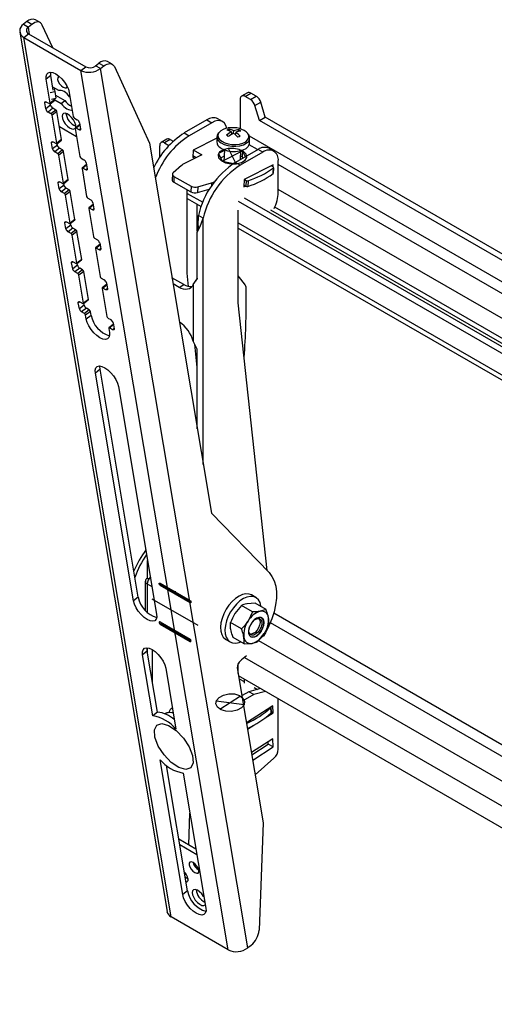
# Model space of a CAD drawing. Units: millimetres. Extents: x 5 to 292, y 5 to 205.
# Drawn here: x 229 to 236, y 70 to 84 of the extents above; entities that cross this region are included whole.
import ezdxf

# ---------------------------------------------------------------- set-up
doc = ezdxf.new("R2010")
doc.units = ezdxf.units.MM
doc.header["$PDSIZE"] = -1
doc.linetypes.add('CENTERX2', pattern=[20.32, 12.7, -2.54, 2.54, -2.54])

msp = doc.modelspace()

# ---------------------------------------------------------------- linework, layer by layer
at = {"color": 7, "linetype": 'Continuous', "lineweight": 25}
for p, q in [((228.857, 84.35), (228.809, 84.312)), ((228.809, 84.312), (228.88, 84.271)), ((228.928, 84.309), (228.857, 84.35)), ((228.928, 84.309), (228.88, 84.271)), ((229.053, 84.336), (228.982, 84.376)), ((229.236, 83.967), (229.083, 84.3)), ((228.752, 84.195), (230.913, 71.29)), ((228.811, 84.118), (228.881, 84.172)), ((230.972, 71.212), (228.811, 84.118)), ((228.811, 84.118), (229.65, 83.633)), ((228.881, 84.172), (229.72, 83.688)), ((229.65, 83.633), (229.72, 83.688)), ((229.866, 83.702), (229.915, 83.739)), ((229.937, 83.661), (229.866, 83.702)), ((229.915, 83.739), (229.985, 83.699)), ((229.937, 83.661), (229.985, 83.699)), ((230.11, 83.725), (230.039, 83.766)), ((230.141, 83.69), (230.655, 82.564)), ((229.209, 83.558), (229.14, 83.504)), ((229.245, 83.344), (229.209, 83.558)), ((231.811, 70.728), (229.65, 83.633)), ((232.098, 70.756), (229.937, 83.661)), ((229.199, 83.152), (229.14, 83.504)), ((229.326, 83.337), (229.238, 83.388)), ((229.201, 83.31), (229.267, 83.324)), ((229.251, 83.381), (229.267, 83.324)), ((229.267, 83.324), (229.284, 83.225)), ((229.276, 83.273), (229.413, 83.193)), ((229.479, 83.308), (229.538, 82.956)), ((229.49, 83.243), (229.489, 83.243)), ((232.092, 83.306), (232.008, 83.257)), ((232.058, 83.252), (232.142, 83.301)), ((232.138, 83.205), (232.058, 83.252)), ((232.138, 83.205), (232.223, 83.254)), ((232.223, 83.254), (232.142, 83.301)), ((229.136, 83.069), (229.121, 83.157)), ((229.205, 83.124), (229.136, 83.069)), ((229.144, 83.17), (229.187, 83.146)), ((229.197, 83.145), (229.266, 83.199)), ((229.268, 83.207), (229.199, 83.152)), ((229.205, 83.124), (229.201, 83.148)), ((229.218, 83.21), (229.284, 83.225)), ((229.268, 83.207), (229.266, 83.221)), ((229.268, 83.201), (229.358, 83.15)), ((229.358, 83.15), (229.413, 83.193)), ((231.987, 83.211), (231.987, 82.777)), ((232.203, 83.118), (232.288, 83.167)), ((232.27, 82.901), (232.203, 83.118)), ((232.355, 82.95), (232.288, 83.167)), ((229.239, 83.078), (229.169, 83.023)), ((229.211, 82.999), (229.169, 83.023)), ((229.281, 83.053), (229.211, 82.999)), ((229.298, 83.031), (229.228, 82.976)), ((229.297, 82.566), (229.228, 82.976)), ((229.281, 83.053), (229.239, 83.078)), ((229.366, 82.62), (229.298, 83.031)), ((229.52, 83.056), (229.521, 83.057)), ((229.52, 83.056), (229.521, 83.055)), ((232.27, 82.901), (232.355, 82.95)), ((235.973, 80.861), (232.355, 82.95)), ((229.334, 82.811), (229.587, 82.665)), ((229.555, 82.933), (229.597, 82.909)), ((229.634, 82.839), (229.569, 82.788)), ((229.63, 82.863), (229.645, 82.775)), ((231.499, 82.908), (231.166, 82.716)), ((231.569, 82.867), (231.237, 82.675)), ((231.499, 82.908), (231.569, 82.867)), ((231.729, 82.883), (231.659, 82.924)), ((235.935, 80.785), (232.27, 82.901)), ((229.567, 82.78), (229.636, 82.37)), ((229.622, 82.762), (229.579, 82.787)), ((231.166, 82.716), (231.237, 82.675)), ((231.646, 82.662), (231.642, 82.587)), ((231.824, 82.772), (231.835, 82.743)), ((231.858, 82.731), (231.86, 82.696)), ((231.89, 82.71), (231.892, 82.746)), ((231.922, 82.726), (231.915, 82.69)), ((231.966, 82.763), (231.952, 82.736)), ((229.234, 82.483), (229.219, 82.571)), ((229.304, 82.537), (229.234, 82.483)), ((229.243, 82.584), (229.285, 82.559)), ((229.295, 82.558), (229.365, 82.612)), ((229.366, 82.62), (229.297, 82.566)), ((229.304, 82.537), (229.3, 82.562)), ((230.655, 82.564), (231.564, 77.136)), ((230.806, 82.358), (230.806, 82.529)), ((230.911, 82.624), (230.826, 82.575)), ((230.961, 82.619), (230.876, 82.57)), ((230.876, 82.57), (230.941, 82.532)), ((230.961, 82.619), (231.004, 82.594)), ((231.645, 82.641), (231.296, 82.464)), ((232.242, 82.472), (232.118, 82.544)), ((232.122, 82.563), (232.125, 82.638)), ((229.337, 82.491), (229.267, 82.437)), ((229.31, 82.412), (229.267, 82.437)), ((229.379, 82.467), (229.31, 82.412)), ((229.396, 82.444), (229.326, 82.39)), ((229.395, 81.979), (229.326, 82.39)), ((229.379, 82.467), (229.337, 82.491)), ((229.465, 82.033), (229.396, 82.444)), ((231.423, 82.395), (231.161, 82.262)), ((231.296, 82.464), (231.29, 82.357)), ((231.29, 82.357), (231.316, 82.37)), ((231.292, 82.384), (231.343, 82.354)), ((231.299, 82.466), (231.423, 82.395)), ((231.756, 82.459), (231.667, 82.414)), ((231.667, 82.414), (231.722, 82.301)), ((231.751, 82.375), (231.699, 82.348)), ((231.756, 82.469), (231.747, 82.296)), ((232.248, 82.475), (231.916, 82.283)), ((232.319, 82.434), (231.986, 82.242)), ((231.989, 82.326), (231.996, 82.457)), ((232.017, 82.369), (231.992, 82.373)), ((232.021, 82.453), (231.998, 82.457)), ((232.021, 82.453), (232.017, 82.369)), ((232.063, 82.368), (232.021, 82.453)), ((232.319, 82.434), (232.248, 82.475)), ((232.479, 82.45), (232.408, 82.491)), ((229.653, 82.347), (229.695, 82.322)), ((229.733, 82.252), (229.667, 82.201)), ((229.728, 82.277), (229.743, 82.189)), ((231.124, 82.238), (231.003, 82.132)), ((231.722, 82.301), (231.894, 82.27)), ((231.986, 82.242), (231.916, 82.283)), ((232.027, 82.348), (232.017, 82.369)), ((232.469, 82.246), (232.045, 82.032)), ((232.471, 82.218), (232.443, 82.233)), ((232.467, 82.22), (232.469, 82.246)), ((232.545, 81.846), (232.545, 82.304)), ((229.666, 82.194), (229.734, 81.783)), ((229.72, 82.176), (229.677, 82.2)), ((230.992, 82.112), (230.987, 82.028)), ((232.473, 82.204), (232.469, 82.12)), ((232.472, 82.126), (232.476, 82.21)), ((229.332, 81.896), (229.318, 81.984)), ((229.402, 81.95), (229.332, 81.896)), ((229.341, 81.997), (229.383, 81.972)), ((229.393, 81.971), (229.463, 82.026)), ((229.465, 82.033), (229.395, 81.979)), ((229.402, 81.95), (229.398, 81.975)), ((231.015, 82.079), (231.011, 81.995)), ((231.011, 81.995), (231.262, 81.85)), ((231.015, 82.079), (231.266, 81.934)), ((231.364, 81.924), (231.567, 81.983)), ((232.045, 82.032), (232.04, 81.924)), ((232.04, 81.924), (232.065, 81.937)), ((232.041, 81.951), (232.071, 81.934)), ((232.048, 82.033), (232.076, 82.018)), ((232.076, 82.018), (232.071, 81.934)), ((232.101, 82.015), (232.097, 81.931)), ((229.435, 81.905), (229.365, 81.85)), ((229.408, 81.826), (229.365, 81.85)), ((229.478, 81.88), (229.408, 81.826)), ((229.494, 81.857), (229.424, 81.803)), ((229.493, 81.392), (229.424, 81.803)), ((229.478, 81.88), (229.435, 81.905)), ((229.563, 81.447), (229.494, 81.857)), ((231.209, 80.658), (231.209, 81.881)), ((231.266, 81.934), (231.262, 81.85)), ((231.364, 81.924), (231.359, 81.84)), ((231.359, 81.84), (231.533, 81.89)), ((229.751, 81.76), (229.793, 81.736)), ((229.831, 81.665), (229.766, 81.615)), ((229.827, 81.69), (229.841, 81.602)), ((231.209, 81.754), (231.412, 81.637)), ((231.354, 81.301), (231.354, 81.67)), ((231.958, 81.717), (237.407, 78.571)), ((232.043, 81.766), (237.407, 78.669)), ((229.764, 81.607), (229.833, 81.196)), ((229.818, 81.589), (229.776, 81.614)), ((231.371, 81.346), (231.374, 81.506)), ((231.445, 81.465), (231.374, 81.506)), ((231.958, 80.225), (231.958, 81.583)), ((237.407, 78.791), (232.493, 81.627)), ((229.43, 81.309), (229.416, 81.397)), ((229.5, 81.364), (229.43, 81.309)), ((229.439, 81.41), (229.482, 81.386)), ((229.491, 81.385), (229.561, 81.439)), ((229.563, 81.447), (229.493, 81.392)), ((229.5, 81.364), (229.496, 81.388)), ((229.533, 81.318), (229.464, 81.264)), ((229.506, 81.239), (229.464, 81.264)), ((229.576, 81.294), (229.506, 81.239)), ((229.592, 81.271), (229.523, 81.216)), ((229.591, 80.806), (229.523, 81.216)), ((229.576, 81.294), (229.533, 81.318)), ((229.661, 80.86), (229.592, 81.271)), ((231.357, 81.259), (231.365, 81.291)), ((231.357, 80.574), (231.357, 81.259)), ((231.372, 81.352), (231.365, 81.291)), ((231.958, 81.321), (237.407, 78.176)), ((229.849, 81.174), (229.892, 81.149)), ((229.929, 81.079), (229.864, 81.028)), ((229.925, 81.103), (229.94, 81.015)), ((229.862, 81.02), (229.931, 80.61)), ((229.916, 81.002), (229.874, 81.027)), ((229.529, 80.723), (229.514, 80.811)), ((229.537, 80.824), (229.58, 80.799)), ((229.59, 80.798), (229.659, 80.853)), ((229.661, 80.86), (229.591, 80.806)), ((229.598, 80.777), (229.594, 80.802)), ((229.598, 80.777), (229.529, 80.723)), ((229.632, 80.731), (229.562, 80.677)), ((229.604, 80.653), (229.562, 80.677)), ((229.674, 80.707), (229.604, 80.653)), ((229.691, 80.684), (229.621, 80.63)), ((229.674, 80.707), (229.632, 80.731)), ((229.759, 80.274), (229.691, 80.684)), ((231.23, 80.463), (231.209, 80.658)), ((229.69, 80.219), (229.621, 80.63)), ((229.947, 80.587), (229.99, 80.562)), ((230.027, 80.492), (229.962, 80.441)), ((230.023, 80.517), (230.038, 80.429)), ((231.159, 80.491), (230.986, 80.591)), ((231.089, 80.45), (231.001, 80.501)), ((231.089, 80.45), (231.159, 80.491)), ((231.298, 80.491), (231.357, 80.574)), ((231.298, 80.491), (231.298, 79.661)), ((229.96, 80.434), (230.029, 80.023)), ((230.014, 80.416), (229.972, 80.44)), ((232.075, 80.35), (232.075, 80.433)), ((229.627, 80.136), (229.612, 80.224)), ((229.636, 80.237), (229.678, 80.213)), ((229.688, 80.212), (229.757, 80.266)), ((229.759, 80.274), (229.69, 80.219)), ((229.697, 80.191), (229.692, 80.215)), ((232.38, 76.296), (231.958, 80.225)), ((229.697, 80.191), (229.627, 80.136)), ((229.73, 80.145), (229.66, 80.09)), ((229.703, 80.066), (229.66, 80.09)), ((229.772, 80.12), (229.703, 80.066)), ((229.789, 80.098), (229.719, 80.043)), ((229.772, 80.12), (229.73, 80.145)), ((229.799, 80.039), (229.789, 80.098)), ((229.729, 79.984), (229.719, 80.043)), ((229.799, 80.039), (229.729, 79.984)), ((230.046, 80), (230.088, 79.976)), ((230.121, 79.93), (230.136, 79.842)), ((230.059, 79.847), (230.068, 79.789)), ((230.125, 79.906), (230.06, 79.855)), ((230.113, 79.829), (230.07, 79.854)), ((231.357, 79.545), (231.298, 79.661)), ((231.357, 79.273), (231.32, 79.617)), ((231.357, 78.373), (231.357, 79.545)), ((229.931, 79.247), (229.862, 79.193)), ((230.422, 75.849), (229.862, 79.193)), ((230.491, 75.903), (229.931, 79.247)), ((230.201, 78.997), (230.761, 75.653)), ((231.564, 77.136), (232.412, 76.263)), ((230.629, 76.184), (230.629, 76.442)), ((230.629, 76.184), (230.625, 76.181)), ((230.629, 76.184), (230.648, 76.172)), ((230.594, 76.139), (230.594, 75.71)), ((230.491, 75.903), (230.422, 75.849)), ((232.217, 75.897), (232.152, 75.935)), ((232.007, 75.781), (231.909, 75.664)), ((232.166, 75.689), (232.007, 75.781)), ((232.207, 75.814), (232.09, 75.807)), ((232.366, 75.722), (232.207, 75.814)), ((232.366, 75.722), (232.283, 75.696)), ((232.166, 75.689), (232.102, 75.553)), ((232.005, 75.437), (231.845, 75.529)), ((232.278, 75.535), (232.278, 75.538)), ((232.043, 75.218), (231.883, 75.31)), ((232.182, 75.372), (232.185, 75.373)), ((232.243, 75.251), (232.34, 75.368)), ((230.629, 75.081), (230.629, 75.16)), ((231.776, 75.283), (231.841, 75.246)), ((232.043, 75.218), (232.159, 75.225)), ((230.624, 75.111), (230.554, 75.057)), ((230.704, 74.161), (230.554, 75.057)), ((230.774, 74.216), (230.624, 75.111)), ((230.7, 74.659), (230.7, 75.132)), ((232.08, 75.04), (232.004, 74.981)), ((230.894, 74.861), (231.043, 73.966)), ((231.944, 74.868), (232.325, 72.592)), ((231.958, 74.784), (231.958, 74.931)), ((232.004, 74.981), (231.99, 74.97)), ((244.045, 67.773), (231.964, 74.747)), ((231.971, 74.706), (232.045, 74.663)), ((232.043, 74.702), (232.046, 74.642)), ((232.192, 74.578), (232.241, 74.55)), ((232.01, 74.477), (232.013, 74.47)), ((232.114, 74.516), (232.013, 74.458)), ((232.013, 74.47), (232.017, 74.46)), ((232.185, 74.475), (232.025, 74.383)), ((232.285, 74.562), (232.114, 74.516)), ((232.185, 74.475), (232.114, 74.516)), ((232.356, 74.521), (232.185, 74.475)), ((232.463, 74.307), (232.08, 74.058)), ((232.441, 74.205), (232.437, 74.284)), ((232.445, 74.213), (232.44, 74.292)), ((232.468, 74.205), (232.463, 74.307)), ((232.545, 73.672), (232.545, 74.412)), ((230.774, 74.216), (230.704, 74.161)), ((232.351, 74.13), (232.468, 74.205)), ((232.468, 74.205), (232.444, 74.219)), ((232.096, 73.964), (232.187, 74.024)), ((232.463, 73.826), (232.152, 73.625)), ((232.158, 73.591), (232.399, 73.746)), ((232.171, 73.512), (232.469, 73.705)), ((232.399, 73.746), (232.397, 73.783)), ((232.469, 73.705), (232.399, 73.746)), ((232.469, 73.705), (232.463, 73.826)), ((231.143, 71.537), (230.812, 73.518)), ((231.213, 71.592), (230.905, 73.433)), ((230.909, 73.406), (230.927, 73.416)), ((232.207, 73.297), (232.482, 73.541)), ((231.151, 73.322), (231.483, 71.341)), ((231.231, 72.266), (231.25, 72.734)), ((232.325, 72.592), (232.263, 71.015)), ((231.338, 72.205), (231.086, 72.35)), ((231.352, 72.121), (231.1, 72.266)), ((231.212, 71.774), (231.213, 71.801)), ((231.213, 71.592), (231.143, 71.537)), ((231.811, 70.728), (230.972, 71.212)), ((232.146, 70.793), (232.098, 70.756))]:
    msp.add_line(p, q, dxfattribs=at)
at = {"color": 8, "linetype": 'Continuous', "lineweight": 25}
for p, q in [((228.898, 84.162), (228.88, 84.271)), ((229.14, 83.172), (229.121, 83.157)), ((229.636, 82.831), (229.579, 82.787)), ((229.644, 82.78), (229.622, 82.762)), ((235.901, 80.485), (232.121, 82.667)), ((229.239, 82.586), (229.219, 82.571)), ((229.734, 82.244), (229.677, 82.2)), ((235.901, 80.315), (232.545, 82.252)), ((229.742, 82.193), (229.72, 82.176)), ((229.337, 81.999), (229.318, 81.984)), ((231.567, 81.983), (231.565, 81.939)), ((231.209, 81.83), (231.436, 81.699)), ((237.407, 79.081), (232.545, 81.887)), ((229.832, 81.658), (229.776, 81.614)), ((229.841, 81.607), (229.818, 81.589)), ((232.433, 81.586), (237.407, 78.715)), ((229.435, 81.412), (229.416, 81.397)), ((231.445, 77.849), (231.445, 81.465)), ((231.958, 81.397), (237.407, 78.252)), ((229.93, 81.071), (229.874, 81.027)), ((229.939, 81.02), (229.916, 81.002)), ((229.533, 80.826), (229.514, 80.811)), ((230.029, 80.484), (229.972, 80.44)), ((230.037, 80.433), (230.014, 80.416)), ((229.632, 80.239), (229.612, 80.224)), ((230.127, 79.898), (230.07, 79.854)), ((230.135, 79.847), (230.113, 79.829)), ((230.625, 76.181), (230.646, 76.169)), ((230.693, 76.057), (230.625, 76.096)), ((230.625, 75.679), (230.625, 76.096)), ((232.478, 75.671), (244.045, 68.993)), ((232.428, 75.53), (244.045, 68.823)), ((232.254, 75.265), (244.045, 68.458)), ((232.051, 75.016), (244.045, 68.092))]:
    msp.add_line(p, q, dxfattribs=at)
at = {"color": 7, "linetype": 'CENTERX2'}
for p, q in [((231.722, 82.301), (232.021, 82.453)), ((231.927, 82.264), (231.817, 82.49)), ((230.813, 76.093), (231.251, 75.84)), ((231.369, 75.487), (230.695, 75.876)), ((231.032, 75.99), (231.032, 75.943)), ((231.032, 75.99), (231.032, 75.943)), ((230.813, 75.523), (231.251, 75.27)), ((231.032, 75.373), (231.032, 75.42)), ((231.032, 75.373), (231.032, 75.42)), ((231.69, 74.259), (231.99, 74.453)), ((231.635, 74.382), (232.045, 74.329))]:
    msp.add_line(p, q, dxfattribs=at)
at = {"color": 7, "linetype": 'Continuous'}
for p, q in [((230.813, 76.109), (231.251, 75.856)), ((230.813, 76.077), (231.251, 75.824)), ((230.813, 75.539), (231.251, 75.286)), ((230.813, 75.507), (231.251, 75.254))]:
    msp.add_line(p, q, dxfattribs=at)
at = {"color": 7, "linetype": 'Continuous', "lineweight": 25, "flags": 128}
for points in [[(229.083, 84.3), (229.073, 84.318), (229.058, 84.332), (229.041, 84.341), (229.021, 84.345), (228.999, 84.343), (228.976, 84.337), (228.952, 84.325), (228.928, 84.309)], [(229.985, 83.699), (230.009, 83.715), (230.033, 83.726), (230.056, 83.733), (230.078, 83.734), (230.098, 83.731), (230.115, 83.722), (230.13, 83.708), (230.141, 83.69)], [(229.14, 83.504), (229.138, 83.546), (229.148, 83.579), (229.168, 83.6), (229.199, 83.608), (229.237, 83.601), (229.28, 83.582), (229.325, 83.551), (229.369, 83.51), (229.408, 83.461), (229.442, 83.409), (229.466, 83.357), (229.479, 83.308)], [(229.209, 83.558), (229.207, 83.601), (229.208, 83.607)], [(229.332, 83.544), (229.32, 83.541), (229.309, 83.526), (229.308, 83.501), (229.318, 83.47), (229.338, 83.438), (229.363, 83.408), (229.391, 83.387), (229.417, 83.377), (229.438, 83.38), (229.449, 83.395), (229.449, 83.395)], [(229.393, 83.482), (229.393, 83.481), (229.403, 83.469)], [(229.489, 83.243), (229.469, 83.268), (229.447, 83.289), (229.424, 83.308), (229.402, 83.323), (229.38, 83.333), (229.36, 83.339), (229.342, 83.341), (229.326, 83.337)], [(229.121, 83.157), (229.121, 83.163), (229.121, 83.167), (229.123, 83.171), (229.126, 83.173), (229.13, 83.174), (229.134, 83.174), (229.139, 83.173), (229.144, 83.17)], [(229.187, 83.146), (229.19, 83.144), (229.192, 83.144), (229.194, 83.144), (229.196, 83.144), (229.198, 83.145), (229.198, 83.147), (229.199, 83.149), (229.199, 83.152)], [(229.358, 83.15), (229.378, 83.126), (229.399, 83.104), (229.422, 83.085), (229.444, 83.07), (229.466, 83.06), (229.486, 83.054), (229.505, 83.052), (229.52, 83.056)], [(229.574, 82.831), (229.563, 82.868), (229.542, 82.907), (229.514, 82.943), (229.482, 82.974), (229.449, 82.996), (229.419, 83.006), (229.395, 83.003), (229.379, 82.988), (229.374, 82.962), (229.38, 82.928), (229.396, 82.89), (229.42, 82.852), (229.451, 82.818), (229.484, 82.791), (229.516, 82.775), (229.543, 82.771), (229.563, 82.78), (229.568, 82.786)], [(229.569, 82.788), (229.574, 82.801), (229.574, 82.831)], [(231.791, 82.785), (231.778, 82.826), (231.758, 82.859), (231.729, 82.883), (231.695, 82.895), (231.656, 82.897), (231.614, 82.887), (231.569, 82.867)], [(229.579, 82.787), (229.576, 82.788), (229.574, 82.789), (229.572, 82.789), (229.57, 82.788), (229.568, 82.787), (229.568, 82.785), (229.567, 82.783), (229.567, 82.78)], [(229.645, 82.775), (229.645, 82.77), (229.645, 82.765), (229.643, 82.762), (229.64, 82.759), (229.636, 82.758), (229.632, 82.758), (229.627, 82.76), (229.622, 82.762)], [(229.219, 82.571), (229.219, 82.576), (229.22, 82.581), (229.221, 82.584), (229.224, 82.586), (229.228, 82.588), (229.232, 82.588), (229.237, 82.586), (229.243, 82.584)], [(229.285, 82.559), (229.288, 82.558), (229.29, 82.557), (229.293, 82.557), (229.294, 82.558), (229.296, 82.559), (229.297, 82.561), (229.297, 82.563), (229.297, 82.566)], [(231.703, 82.495), (231.748, 82.472), (231.802, 82.455), (231.86, 82.446), (231.92, 82.445), (231.978, 82.452), (232.03, 82.467), (232.072, 82.489), (232.102, 82.516), (232.119, 82.547), (232.122, 82.563)], [(229.677, 82.2), (229.675, 82.201), (229.672, 82.202), (229.67, 82.202), (229.668, 82.202), (229.667, 82.2), (229.666, 82.199), (229.665, 82.196), (229.666, 82.194)], [(229.743, 82.189), (229.744, 82.183), (229.743, 82.179), (229.741, 82.175), (229.738, 82.173), (229.735, 82.171), (229.73, 82.172), (229.725, 82.173), (229.72, 82.176)], [(231.003, 82.132), (230.997, 82.126), (230.993, 82.119), (230.992, 82.112), (230.992, 82.105), (230.995, 82.098), (231, 82.091), (231.006, 82.085), (231.015, 82.079)], [(232.473, 82.204), (232.475, 82.205), (232.476, 82.207), (232.476, 82.209), (232.476, 82.211), (232.476, 82.213), (232.475, 82.214), (232.473, 82.216), (232.471, 82.218)], [(229.318, 81.984), (229.317, 81.989), (229.318, 81.994), (229.32, 81.997), (229.322, 82), (229.326, 82.001), (229.33, 82.001), (229.335, 82), (229.341, 81.997)], [(229.383, 81.972), (229.386, 81.971), (229.389, 81.97), (229.391, 81.97), (229.393, 81.971), (229.394, 81.972), (229.395, 81.974), (229.395, 81.976), (229.395, 81.979)], [(229.776, 81.614), (229.773, 81.615), (229.77, 81.616), (229.768, 81.616), (229.766, 81.615), (229.765, 81.614), (229.764, 81.612), (229.764, 81.61), (229.764, 81.607)], [(229.841, 81.602), (229.842, 81.597), (229.841, 81.592), (229.839, 81.588), (229.837, 81.586), (229.833, 81.585), (229.828, 81.585), (229.823, 81.586), (229.818, 81.589)], [(229.416, 81.397), (229.415, 81.403), (229.416, 81.407), (229.418, 81.411), (229.421, 81.413), (229.424, 81.414), (229.429, 81.414), (229.434, 81.413), (229.439, 81.41)], [(229.482, 81.386), (229.484, 81.385), (229.487, 81.384), (229.489, 81.384), (229.491, 81.384), (229.492, 81.386), (229.493, 81.387), (229.493, 81.39), (229.493, 81.392)], [(231.358, 81.269), (231.355, 81.284), (231.354, 81.301)], [(229.874, 81.027), (229.871, 81.028), (229.869, 81.029), (229.866, 81.029), (229.865, 81.028), (229.863, 81.027), (229.862, 81.025), (229.862, 81.023), (229.862, 81.02)], [(229.94, 81.015), (229.94, 81.01), (229.939, 81.005), (229.938, 81.002), (229.935, 80.999), (229.931, 80.998), (229.927, 80.998), (229.922, 81), (229.916, 81.002)], [(229.514, 80.811), (229.514, 80.816), (229.514, 80.821), (229.516, 80.824), (229.519, 80.827), (229.522, 80.828), (229.527, 80.828), (229.532, 80.826), (229.537, 80.824)], [(229.58, 80.799), (229.582, 80.798), (229.585, 80.797), (229.587, 80.797), (229.589, 80.798), (229.59, 80.799), (229.591, 80.801), (229.592, 80.803), (229.591, 80.806)], [(231.298, 80.491), (231.283, 80.465), (231.264, 80.445), (231.241, 80.43), (231.215, 80.422), (231.185, 80.419), (231.154, 80.423), (231.122, 80.434), (231.089, 80.45)], [(232.049, 80.503), (231.976, 80.596), (231.958, 80.618)], [(229.972, 80.44), (229.969, 80.442), (229.967, 80.442), (229.965, 80.442), (229.963, 80.442), (229.961, 80.441), (229.96, 80.439), (229.96, 80.437), (229.96, 80.434)], [(230.038, 80.429), (230.038, 80.423), (230.038, 80.419), (230.036, 80.415), (230.033, 80.413), (230.029, 80.412), (230.025, 80.412), (230.02, 80.413), (230.014, 80.416)], [(229.612, 80.224), (229.612, 80.23), (229.612, 80.234), (229.614, 80.238), (229.617, 80.24), (229.621, 80.241), (229.625, 80.241), (229.63, 80.24), (229.636, 80.237)], [(229.678, 80.213), (229.681, 80.211), (229.683, 80.211), (229.685, 80.211), (229.687, 80.211), (229.689, 80.212), (229.69, 80.214), (229.69, 80.216), (229.69, 80.219)], [(230.068, 79.789), (230.07, 79.746), (230.06, 79.714), (230.04, 79.693), (230.009, 79.685), (229.971, 79.691), (229.928, 79.711), (229.883, 79.742), (229.839, 79.783), (229.8, 79.831), (229.766, 79.883), (229.742, 79.936), (229.729, 79.984)], [(230.07, 79.854), (230.068, 79.855), (230.065, 79.856), (230.063, 79.856), (230.061, 79.855), (230.06, 79.854), (230.059, 79.852), (230.058, 79.85), (230.059, 79.847)], [(230.136, 79.842), (230.136, 79.837), (230.136, 79.832), (230.134, 79.829), (230.131, 79.826), (230.128, 79.825), (230.123, 79.825), (230.118, 79.827), (230.113, 79.829)], [(229.862, 79.193), (229.86, 79.235), (229.87, 79.267), (229.89, 79.288), (229.921, 79.296), (229.959, 79.29), (230.002, 79.271), (230.047, 79.239), (230.091, 79.198), (230.13, 79.15), (230.164, 79.098), (230.188, 79.046), (230.201, 78.997)], [(229.931, 79.247), (229.929, 79.289), (229.93, 79.296)], [(232.412, 76.263), (232.453, 76.208), (232.485, 76.142), (232.507, 76.065), (232.517, 75.98), (232.517, 75.887), (232.505, 75.79), (232.483, 75.688), (232.45, 75.585), (232.407, 75.483), (232.356, 75.382), (232.323, 75.327)], [(232.152, 75.935), (232.116, 75.948), (232.071, 75.952), (232.021, 75.942), (231.97, 75.919), (231.918, 75.885), (231.867, 75.84), (231.821, 75.786)], [(232.292, 75.765), (232.291, 75.776), (232.277, 75.826), (232.253, 75.866), (232.221, 75.895), (232.181, 75.911), (232.136, 75.914), (232.086, 75.904), (232.035, 75.882), (231.983, 75.847), (231.932, 75.802), (231.886, 75.748)], [(230.761, 75.653), (230.763, 75.611), (230.753, 75.578), (230.732, 75.557), (230.702, 75.55), (230.664, 75.556), (230.621, 75.575), (230.576, 75.606), (230.532, 75.648), (230.492, 75.696), (230.459, 75.748), (230.435, 75.8), (230.422, 75.849)], [(231.821, 75.786), (231.78, 75.725), (231.746, 75.66), (231.72, 75.592), (231.704, 75.526), (231.698, 75.463), (231.702, 75.405), (231.716, 75.355), (231.739, 75.315), (231.771, 75.286), (231.776, 75.283)], [(231.886, 75.748), (231.845, 75.687), (231.811, 75.622), (231.785, 75.555), (231.769, 75.488), (231.763, 75.425), (231.767, 75.367), (231.781, 75.317), (231.804, 75.277), (231.836, 75.248), (231.876, 75.232), (231.921, 75.229), (231.971, 75.238), (231.993, 75.247)], [(232.11, 75.373), (232.121, 75.342), (232.141, 75.322), (232.168, 75.314), (232.199, 75.32), (232.233, 75.338), (232.266, 75.366), (232.294, 75.403), (232.316, 75.446), (232.33, 75.489), (232.334, 75.53), (232.328, 75.565), (232.312, 75.59), (232.289, 75.604), (232.259, 75.605), (232.226, 75.594), (232.192, 75.57), (232.161, 75.537), (232.136, 75.497), (232.117, 75.454), (232.109, 75.411), (232.11, 75.373)], [(232.257, 75.592), (232.261, 75.589), (232.274, 75.565), (232.278, 75.532), (232.272, 75.493), (232.257, 75.454), (232.234, 75.417), (232.205, 75.387), (232.174, 75.368), (232.145, 75.36), (232.126, 75.363)], [(232.3, 75.599), (232.312, 75.591), (232.327, 75.565), (232.333, 75.53), (232.329, 75.489), (232.316, 75.446), (232.294, 75.404), (232.265, 75.367), (232.232, 75.338), (232.199, 75.32), (232.167, 75.315), (232.14, 75.322)], [(232.167, 75.544), (232.183, 75.56), (232.215, 75.582), (232.246, 75.592), (232.272, 75.588), (232.292, 75.571), (232.303, 75.542)], [(232.303, 75.542), (232.303, 75.506), (232.294, 75.466), (232.275, 75.426), (232.248, 75.39), (232.218, 75.363), (232.186, 75.347), (232.157, 75.344), (232.133, 75.355), (232.118, 75.378), (232.112, 75.41), (232.117, 75.449), (232.122, 75.466)], [(230.554, 75.057), (230.552, 75.099), (230.562, 75.132), (230.583, 75.153), (230.613, 75.16), (230.651, 75.154), (230.694, 75.135), (230.739, 75.104), (230.783, 75.062), (230.823, 75.014), (230.856, 74.962), (230.88, 74.91), (230.894, 74.861)], [(230.624, 75.111), (230.622, 75.154), (230.623, 75.16)], [(231.38, 71.893), (231.37, 71.924), (231.35, 71.957), (231.325, 71.986), (231.297, 72.007), (231.271, 72.017), (231.25, 72.014), (231.239, 72), (231.238, 71.975), (231.249, 71.943), (231.268, 71.911), (231.293, 71.882), (231.321, 71.86), (231.348, 71.85), (231.368, 71.853), (231.379, 71.868), (231.38, 71.893)], [(231.192, 71.721), (231.211, 71.728), (231.221, 71.745), (231.221, 71.773)], [(231.483, 71.341), (231.485, 71.299), (231.475, 71.267), (231.454, 71.246), (231.424, 71.238), (231.386, 71.244), (231.343, 71.263), (231.298, 71.295), (231.254, 71.336), (231.214, 71.384), (231.181, 71.436), (231.157, 71.489), (231.143, 71.537)], [(231.456, 71.503), (231.45, 71.512), (231.423, 71.549), (231.39, 71.579), (231.358, 71.601), (231.327, 71.611), (231.303, 71.608), (231.288, 71.593), (231.282, 71.567), (231.288, 71.533), (231.304, 71.495), (231.328, 71.457), (231.359, 71.423), (231.392, 71.396), (231.424, 71.38), (231.451, 71.377), (231.472, 71.386), (231.475, 71.39)]]:
    msp.add_lwpolyline(points, dxfattribs=at)
at = {"color": 8, "linetype": 'Continuous', "lineweight": 25, "flags": 128}
for points in [[(231.673, 82.72), (231.668, 82.712), (231.659, 82.682), (231.665, 82.651), (231.685, 82.621), (231.717, 82.594)], [(231.717, 82.594), (231.76, 82.572), (231.811, 82.557), (231.866, 82.548), (231.923, 82.547), (231.978, 82.554), (232.027, 82.568), (232.067, 82.588), (232.096, 82.614), (232.111, 82.643), (232.113, 82.674), (232.1, 82.704), (232.098, 82.708)], [(231.706, 82.57), (231.752, 82.547), (231.805, 82.53), (231.864, 82.521), (231.924, 82.52), (231.982, 82.527), (232.033, 82.542), (232.076, 82.564), (232.106, 82.591), (232.123, 82.622), (232.125, 82.636)]]:
    msp.add_lwpolyline(points, dxfattribs=at)
at = {"color": 7, "linetype": 'CENTERX2', "flags": 128}
for points in [[(231.685, 82.437), (231.661, 82.395), (231.669, 82.351), (231.708, 82.31), (231.772, 82.279), (231.852, 82.263), (231.934, 82.265), (232.007, 82.283), (232.059, 82.316), (232.083, 82.358), (232.074, 82.403), (232.035, 82.444), (231.971, 82.475), (231.892, 82.49), (231.81, 82.489), (231.737, 82.47), (231.685, 82.437)], [(231.94, 74.245), (231.86, 74.227), (231.778, 74.229), (231.705, 74.251), (231.653, 74.288), (231.629, 74.336), (231.637, 74.387), (231.676, 74.433), (231.74, 74.467), (231.819, 74.484), (231.902, 74.482), (231.975, 74.46), (232.027, 74.423), (232.051, 74.375), (232.043, 74.325), (232.004, 74.279), (231.94, 74.245)]]:
    msp.add_lwpolyline(points, dxfattribs=at)
at = {"color": 7, "linetype": 'Continuous', "flags": 128}
for points in [[(230.813, 76.077), (230.807, 76.081), (230.803, 76.087), (230.8, 76.094), (230.799, 76.101), (230.8, 76.107), (230.803, 76.11), (230.807, 76.111), (230.813, 76.109)], [(231.251, 75.856), (231.257, 75.852), (231.261, 75.846), (231.264, 75.839), (231.265, 75.832), (231.264, 75.826), (231.261, 75.823), (231.257, 75.822), (231.251, 75.824)], [(230.813, 75.539), (230.807, 75.541), (230.803, 75.54), (230.8, 75.537), (230.799, 75.531), (230.8, 75.524), (230.803, 75.517), (230.807, 75.511), (230.813, 75.507)], [(231.251, 75.254), (231.257, 75.252), (231.261, 75.253), (231.264, 75.256), (231.265, 75.262), (231.264, 75.269), (231.261, 75.276), (231.257, 75.282), (231.251, 75.286)], [(231.296, 73.47), (231.261, 73.399), (231.188, 73.376), (231.087, 73.404), (230.976, 73.479), (230.869, 73.589), (230.785, 73.718), (230.735, 73.846), (230.727, 73.954), (230.762, 74.024), (230.835, 74.048), (230.935, 74.02), (231.047, 73.945), (231.153, 73.834), (231.238, 73.705), (231.288, 73.578), (231.296, 73.47)]]:
    msp.add_lwpolyline(points, dxfattribs=at)
at = {"color": 7, "linetype": 'Continuous', "lineweight": 25}
for centre, radius, start, end in [((228.862, 84.215), 0.11, 118.9798, 242.3133), ((228.907, 84.222), 0.0562, 118.9798, 242.3133), ((228.94, 84.27), 0.115, 68.3564, 135.7189), ((229.782, 83.813), 0.14, 243.9083, 307.1281), ((229.997, 83.659), 0.115, 68.3564, 135.7189), ((229.771, 83.88), 0.274, 243.9083, 307.1281), ((232.03, 83.218), 0.0437, 50.7967, 189.214), ((232.113, 83.26), 0.0503, 54.3824, 114.3071), ((232.139, 83.123), 0.156, 16.3511, 57.1665), ((229.277, 83.141), 0.0736, 193.4709, 238.5671), ((229.261, 83.204), 0.00757, 315.3489, 17.5332), ((229.644, 83.36), 0.285, 215.8241, 242.4999), ((232.054, 83.074), 0.156, 16.3511, 57.1665), ((229.207, 83.086), 0.0736, 193.4709, 238.5671), ((229.192, 82.968), 0.0368, 13.4709, 58.5671), ((229.262, 83.022), 0.0368, 13.4709, 58.5671), ((229.656, 83.03), 0.227, 186.6993, 249.2735), ((229.574, 82.965), 0.0368, 193.4709, 238.5671), ((229.559, 82.846), 0.0736, 13.4709, 58.5671), ((231.592, 82.777), 0.161, 65.6929, 125.6176), ((231.797, 81.712), 1.185, 122.1682, 155.7485), ((231.906, 81.635), 1.237, 122.7645, 160.3498), ((231.826, 82.586), 0.203, 94.8118, 138.9082), ((232.049, 82.361), 0.417, 117.3967, 129.6355), ((230.766, 81.076), 1.901, 56.6183, 57.634), ((231.909, 82.539), 0.248, 109.9706, 118.0306), ((231.724, 82.505), 0.263, 59.3949, 74.985), ((231.873, 82.394), 0.4, 74.958, 99.1579), ((232.11, 82.275), 0.489, 116.9873, 127.503), ((231.769, 82.535), 0.244, 59.895, 77.0638), ((231.602, 82.315), 0.488, 43.8146, 54.1125), ((231.987, 82.5), 0.264, 94.5887, 111.1957), ((232.026, 82.463), 0.283, 96.5087, 111.6623), ((231.678, 82.395), 0.411, 41.5669, 53.6695), ((232.631, 81.176), 1.625, 113.3857, 114.6154), ((231.854, 82.559), 0.232, 52.9623, 61.2901), ((231.927, 82.557), 0.228, 41.5154, 77.4148), ((229.375, 82.554), 0.0736, 193.4709, 238.5671), ((229.359, 82.618), 0.00757, 315.3489, 17.5332), ((230.849, 82.536), 0.0437, 50.7967, 189.214), ((230.932, 82.578), 0.0503, 54.3824, 114.3071), ((231.747, 82.59), 0.104, 181.4329, 245.1044), ((229.306, 82.5), 0.0736, 193.4709, 238.5671), ((229.29, 82.381), 0.0368, 13.4709, 58.5671), ((229.36, 82.435), 0.0368, 13.4709, 58.5671), ((229.672, 82.378), 0.0368, 193.4709, 238.5671), ((232.342, 82.344), 0.161, 65.6929, 125.6176), ((232.407, 82.326), 0.14, 350.786, 129.2033), ((229.657, 82.259), 0.0736, 13.4709, 58.5671), ((231.239, 82.104), 0.176, 116.3624, 130.4502), ((232.596, 81.231), 1.253, 122.9148, 167.3422), ((232.667, 81.191), 1.253, 122.9148, 167.3422), ((231.709, 83.158), 1.287, 287.5436, 306.1954), ((231.713, 83.242), 1.287, 287.5436, 306.1954), ((232.465, 82.126), 0.00762, 302.8847, 354.4454), ((229.473, 81.967), 0.0736, 193.4709, 238.5671), ((229.457, 82.031), 0.00757, 315.3489, 17.5332), ((231.027, 82.031), 0.0394, 184.9481, 246.2771), ((231.492, 82.244), 0.272, 285.8892, 294.5556), ((232.091, 82.047), 0.0333, 242.5813, 287.4933), ((229.404, 81.913), 0.0736, 193.4709, 238.5671), ((229.389, 81.794), 0.0368, 13.4709, 58.5671), ((229.458, 81.849), 0.0368, 13.4709, 58.5671), ((231.323, 81.969), 0.134, 242.6264, 285.6487), ((231.328, 82.053), 0.134, 242.6264, 285.6487), ((232.087, 81.963), 0.0333, 242.5813, 287.4933), ((231.982, 81.864), 0.564, 332.7464, 358.1983), ((229.77, 81.792), 0.0368, 193.4709, 238.5671), ((229.755, 81.673), 0.0736, 13.4709, 58.5671), ((229.572, 81.381), 0.0736, 193.4709, 238.5671), ((229.556, 81.444), 0.00757, 315.3489, 17.5332), ((229.502, 81.326), 0.0736, 193.4709, 238.5671), ((229.487, 81.208), 0.0368, 13.4709, 58.5671), ((229.557, 81.262), 0.0368, 13.4709, 58.5671), ((229.868, 81.205), 0.0368, 193.4709, 238.5671), ((229.853, 81.086), 0.0736, 13.4709, 58.5671), ((229.654, 80.858), 0.00757, 315.3489, 17.5332), ((229.6, 80.74), 0.0736, 193.4709, 238.5671), ((229.67, 80.794), 0.0736, 193.4709, 238.5671), ((229.585, 80.621), 0.0368, 13.4709, 58.5671), ((229.655, 80.676), 0.0368, 13.4709, 58.5671), ((229.967, 80.618), 0.0368, 193.4709, 238.5671), ((229.952, 80.5), 0.0736, 13.4709, 58.5671), ((231.262, 80.649), 0.189, 237.1009, 275.5123), ((231.954, 80.427), 0.122, 2.5513, 38.419), ((220.194, 80.285), 11.882, 355.8391, 0.3124), ((229.752, 80.271), 0.00757, 315.3489, 17.5332), ((229.699, 80.153), 0.0736, 193.4709, 238.5671), ((229.768, 80.208), 0.0736, 193.4709, 238.5671), ((229.683, 80.035), 0.0368, 13.4709, 58.5671), ((229.753, 80.089), 0.0368, 13.4709, 58.5671), ((230.182, 80.113), 0.39, 191.01, 253.2874), ((230.065, 80.032), 0.0368, 193.4709, 238.5671), ((230.05, 79.913), 0.0736, 13.4709, 58.5671), ((230.815, 79.523), 0.502, 15.9265, 56.1343), ((231.694, 75.765), 1.371, 142.7056, 157.5477), ((231.721, 75.749), 1.354, 144.842, 160.8132), ((230.641, 76.139), 0.0454, 110.7834, 249.2166), ((230.785, 76.089), 0.161, 136.182, 177.3017), ((230.874, 75.978), 0.39, 191.01, 253.2874), ((232.364, 75.407), 0.3, 105.6999, 150.9114), ((232.301, 75.597), 0.101, 3.6568, 100.5791), ((232.052, 75.569), 0.352, 325.1139, 5.5918), ((232.39, 75.352), 0.352, 145.1139, 185.5918), ((232.141, 75.324), 0.101, 183.6568, 280.5791), ((232.078, 75.513), 0.3, 285.6999, 330.9114), ((232.063, 74.876), 0.119, 127.8412, 183.785), ((231.522, 75.291), 1.36, 294.2847, 312.288), ((232.431, 74.292), 0.0094, 309.4312, 3.0975), ((230.616, 73.618), 0.551, 39.1637, 80.8416), ((230.724, 73.776), 0.443, 48.0425, 83.553), ((231.528, 75.209), 1.356, 294.6294, 312.3017), ((232.435, 74.213), 0.00948, 309.5655, 0.5702), ((232.357, 73.681), 0.188, 311.6284, 357.0654), ((231.239, 73.866), 0.551, 219.1637, 260.8416), ((231.471, 72.06), 0.183, 196.9292, 239.0436), ((231.015, 71.725), 0.211, 12.9565, 44.4948), ((231.28, 71.907), 0.149, 227.2584, 246.9886), ((231.596, 71.666), 0.39, 191.01, 253.2874), ((231.573, 71.641), 0.237, 187.8449, 243.8348), ((231.022, 71.312), 0.112, 191.5983, 243.2807), ((231.949, 71.039), 0.315, 308.8272, 355.6115), ((231.932, 70.974), 0.274, 243.9083, 307.1281)]:
    msp.add_arc(centre, radius, start, end, dxfattribs=at)
at = {"color": 8, "linetype": 'Continuous', "lineweight": 25}
msp.add_arc((231.757, 82.669), 0.111, 184.5994, 243.1269, dxfattribs=at)
at = {"color": 7, "linetype": 'Continuous', "lineweight": 25}
for points, knots in [([(231.669, 82.717), (231.666, 82.714), (231.656, 82.703), (231.647, 82.683), (231.648, 82.666), (231.648, 82.66)], [0, 0, 0, 0, 0.176968, 0.702161, 1, 1, 1, 1]), ([(232.124, 82.636), (232.124, 82.641), (232.127, 82.656), (232.121, 82.677), (232.111, 82.692), (232.107, 82.697)], [0, 0, 0, 0, 0.199954, 0.733604, 1, 1, 1, 1]), ([(231.357, 80.586), (231.356, 80.582), (231.35, 80.564), (231.339, 80.549), (231.33, 80.536)], [0, 0, 0, 0, 0.217803, 1, 1, 1, 1]), ([(232.09, 75.807), (232.088, 75.807), (232.054, 75.801), (232.03, 75.791), (232.007, 75.781)], [0, 0, 0, 0, 0.070215, 1, 1, 1, 1]), ([(232.402, 75.603), (232.4, 75.613), (232.392, 75.651), (232.377, 75.692), (232.366, 75.722)], [0, 0, 0, 0, 0.2686336, 1, 1, 1, 1]), ([(231.909, 75.664), (231.907, 75.661), (231.88, 75.618), (231.862, 75.572), (231.845, 75.529)], [0, 0, 0, 0, 0.0702148, 1, 1, 1, 1]), ([(232.283, 75.696), (232.28, 75.696), (232.246, 75.69), (232.205, 75.689), (232.166, 75.689)], [0, 0, 0, 0, 0.070215, 1, 1, 1, 1]), ([(232.405, 75.503), (232.405, 75.511), (232.409, 75.541), (232.405, 75.577), (232.402, 75.603)], [0, 0, 0, 0, 0.2575513, 1, 1, 1, 1]), ([(231.848, 75.429), (231.846, 75.438), (231.841, 75.475), (231.843, 75.506), (231.845, 75.529)], [0, 0, 0, 0, 0.268634, 1, 1, 1, 1]), ([(232.102, 75.553), (232.1, 75.55), (232.072, 75.508), (232.037, 75.471), (232.005, 75.437)], [0, 0, 0, 0, 0.070215, 1, 1, 1, 1]), ([(232.04, 75.318), (232.038, 75.328), (232.031, 75.365), (232.016, 75.406), (232.005, 75.437)], [0, 0, 0, 0, 0.268634, 1, 1, 1, 1]), ([(232.34, 75.368), (232.342, 75.371), (232.369, 75.413), (232.388, 75.46), (232.405, 75.503)], [0, 0, 0, 0, 0.070215, 1, 1, 1, 1]), ([(231.883, 75.31), (231.879, 75.32), (231.863, 75.362), (231.854, 75.4), (231.848, 75.429)], [0, 0, 0, 0, 0.257551, 1, 1, 1, 1]), ([(232.043, 75.218), (232.044, 75.225), (232.047, 75.256), (232.043, 75.291), (232.04, 75.318)], [0, 0, 0, 0, 0.257551, 1, 1, 1, 1]), ([(232.159, 75.225), (232.162, 75.225), (232.195, 75.231), (232.22, 75.241), (232.243, 75.251)], [0, 0, 0, 0, 0.070215, 1, 1, 1, 1]), ([(230.991, 74.279), (230.991, 74.279), (230.983, 74.275), (230.966, 74.257), (230.948, 74.235), (230.944, 74.214), (230.943, 74.209)], [0, 0, 0, 0, 0.0151628, 0.3123941, 0.8379684, 1, 1, 1, 1]), ([(231.004, 74.201), (230.997, 74.203), (230.974, 74.21), (230.944, 74.21), (230.914, 74.206), (230.893, 74.199), (230.883, 74.193), (230.88, 74.191)], [0, 0, 0, 0, 0.150439, 0.482419, 0.719533, 0.911238, 1, 1, 1, 1])]:
    msp.add_open_spline(points, degree=3, knots=knots, dxfattribs=at)
msp.add_open_spline([(231.357, 81.259), (231.374, 81.291), (231.406, 81.353), (231.432, 81.428), (231.445, 81.465)], degree=3, dxfattribs=at)
at = {"color": 7, "linetype": 'Continuous'}
for p in [(231.032, 75.966), (231.032, 75.396)]:
    msp.add_point(p, dxfattribs=at)

doc.saveas('drawing.dxf')
